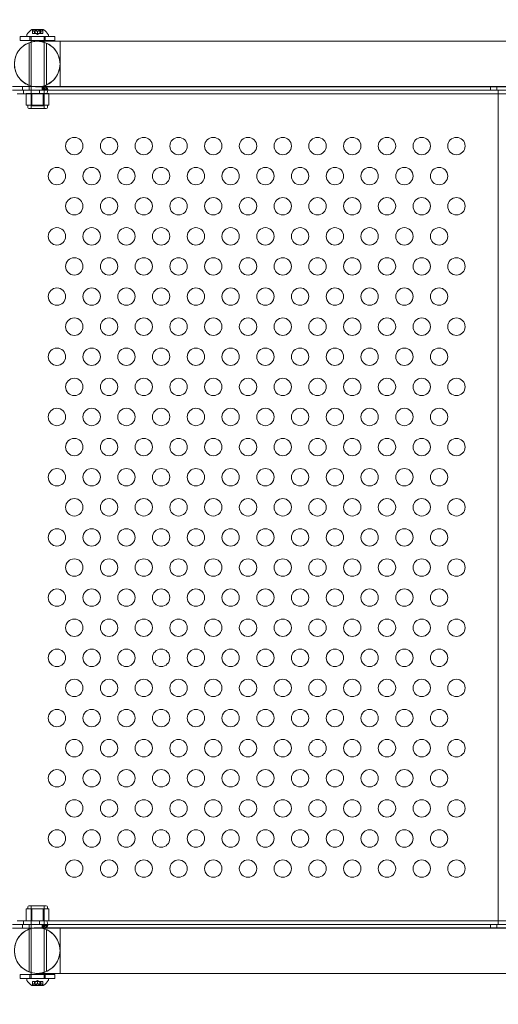
# Model space of a CAD drawing. Extents: x -342 to 236, y -321 to 39.
# Drawn here: x -125 to -111, y -135 to -107 of the extents above; entities that cross this region are included whole.
import ezdxf

# ---------------------------------------------------------------- set-up
doc = ezdxf.new("R2010")
doc.units = 0
doc.header["$MEASUREMENT"] = 0
doc.header["$PDMODE"] = 64
doc.styles.get("Standard").update_dxf_attribs({"font": 'Helvetica LT 57 Condensed_0.ttf'})
doc.dimstyles.new('FEET-METERS', dxfattribs={"dimtxt": 12, "dimasz": 7, "dimexe": 3, "dimexo": 3, "dimgap": 3, "dimtad": 0, "dimdec": 1, "dimzin": 3, "dimdsep": 46, "dimlunit": 4, "dimtxsty": 'Standard', "dimcen": 0.09, "dimadec": 0, "dimazin": 0, "dimtfac": 2, "dimtdec": 1, "dimtofl": 0, "dimtmove": 0, "dimatfit": 3, "dimfxl": 1, "dimfrac": 2, "dimtolj": 1, "dimtzin": 3, "dimarcsym": 0})

# ---------------------------------------------------------------- blocks, each defined once
blk = doc.blocks.new('*D100')
at = {"color": 0, "lineweight": -2, "transparency": 16777216}
for p, q in [((-59.037, -14.676), (-251.722, -14.676)), ((-248.722, -21.676), (-248.722, -79.051)), ((-248.722, -266.859), (-248.722, -172.916)), ((-102.597, -273.859), (-251.722, -273.859))]:
    blk.add_line(p, q, dxfattribs=at)
at = {"color": 0, "lineweight": 0, "transparency": 16777216}
for points in [[(-249.889, -21.676), (-247.555, -21.676), (-248.722, -14.676)], [(-249.889, -266.859), (-247.555, -266.859), (-248.722, -273.859)]]:
    blk.add_solid(points, dxfattribs=at)
at = {"layer": 'Defpoints', "color": 0, "lineweight": 0, "transparency": 16777216}
for p in [(-56.037, -14.676), (-248.722, -273.859), (-99.597, -273.859)]:
    blk.add_point(p, dxfattribs=at)
at = {"color": 0, "lineweight": 0, "transparency": 16777216, "insert": (-248.722, -125.983), "char_height": 12, "attachment_point": 5, "rotation": 90}
blk.add_mtext('\\A1;21\'-7" [6.6M]', dxfattribs=at)
blk = doc.blocks.new('new block')
at = {"color": 0, "linetype": 'Continuous', "lineweight": 0}
for p, q in [((-124.502, -107.005), (-124.829, -107.005)), ((-124.816, -107.117), (-124.816, -107.019)), ((-124.811, -107.024), (-124.811, -107.117)), ((-124.746, -107.024), (-124.746, -107.117)), ((-124.735, -107.011), (-124.596, -107.011)), ((-124.735, -107.117), (-124.735, -107.011)), ((-124.731, -107.024), (-124.731, -107.117)), ((-124.6, -107.024), (-124.6, -107.117)), ((-124.596, -107.117), (-124.596, -107.011)), ((-124.585, -107.024), (-124.585, -107.117)), ((-124.519, -107.024), (-124.519, -107.117)), ((-124.514, -107.117), (-124.514, -107.019)), ((-124.165, -107.211), (-125.165, -107.211)), ((-125.165, -107.211), (-125.165, -107.326)), ((-125.165, -107.326), (-124.165, -107.326)), ((-124.978, -107.164), (-124.978, -107.205)), ((-124.978, -107.205), (-124.353, -107.205)), ((-124.884, -107.211), (-124.884, -107.326)), ((-124.853, -107.211), (-124.853, -107.205)), ((-124.853, -107.326), (-124.853, -107.211)), ((-124.853, -107.366), (-124.853, -107.326)), ((-124.816, -107.117), (-124.812, -107.117)), ((-124.756, -107.117), (-124.812, -107.117)), ((-124.754, -107.117), (-124.756, -107.117)), ((-124.755, -107.061), (-124.755, -107.117)), ((-124.754, -107.061), (-124.754, -107.117)), ((-124.746, -107.117), (-124.754, -107.117)), ((-124.746, -107.117), (-124.732, -107.117)), ((-124.668, -107.117), (-124.732, -107.117)), ((-124.665, -107.151), (-124.705, -107.117)), ((-124.664, -107.117), (-124.668, -107.117)), ((-124.667, -107.061), (-124.667, -107.117)), ((-124.665, -107.151), (-124.626, -107.117)), ((-124.664, -107.061), (-124.664, -107.117)), ((-124.6, -107.117), (-124.664, -107.117)), ((-124.6, -107.117), (-124.585, -107.117)), ((-124.577, -107.117), (-124.585, -107.117)), ((-124.575, -107.117), (-124.577, -107.117)), ((-124.576, -107.061), (-124.576, -107.117)), ((-124.575, -107.061), (-124.575, -107.117)), ((-124.519, -107.117), (-124.575, -107.117)), ((-124.519, -107.117), (-124.514, -107.117)), ((-124.478, -107.211), (-124.478, -107.205)), ((-124.478, -107.326), (-124.478, -107.211)), ((-124.478, -107.341), (-124.478, -107.326)), ((-124.447, -107.211), (-124.447, -107.326)), ((-124.353, -107.164), (-124.353, -107.205)), ((-124.165, -107.211), (-124.165, -107.326)), ((-124.905, -107.382), (-124.905, -108.615)), ((-124.853, -108.632), (-124.853, -107.366)), ((-124.478, -109.205), (-124.478, -107.341)), ((-124.405, -107.4), (-124.405, -108.598)), ((-122.676, -107.341), (-104.265, -107.341)), ((-124.798, -108.645), (-125.391, -108.645)), ((-125.391, -108.749), (-99.164, -108.749)), ((-99.164, -108.751), (-125.256, -108.751)), ((-111.405, -108.749), (-125.197, -108.749)), ((-125.103, -108.645), (-125.103, -108.749)), ((-125.071, -108.751), (-125.071, -108.855)), ((-124.905, -108.645), (-124.905, -108.749)), ((-124.853, -108.645), (-124.853, -108.632)), ((-124.853, -109.205), (-124.853, -108.645)), ((-99.164, -108.645), (-124.798, -108.645)), ((-124.609, -108.751), (-124.609, -108.855)), ((-124.537, -108.703), (-124.537, -108.645)), ((-124.537, -108.749), (-124.537, -108.703)), ((-124.521, -108.749), (-124.509, -108.648)), ((-124.505, -108.749), (-124.485, -108.653)), ((-124.459, -108.749), (-124.435, -108.657)), ((-124.439, -108.749), (-124.402, -108.676)), ((-124.426, -108.75), (-124.377, -108.714)), ((-124.423, -108.75), (-124.371, -108.75)), ((-124.405, -108.645), (-124.405, -108.749)), ((-122.676, -108.656), (-104.265, -108.656)), ((-111.631, -108.645), (-111.631, -108.749)), ((-111.443, -108.645), (-111.443, -108.749)), ((-111.405, -108.855), (-111.405, -108.749)), ((-125.256, -108.855), (-99.164, -108.855)), ((-124.99, -108.842), (-124.99, -109.186)), ((-124.99, -108.842), (-124.828, -108.842)), ((-124.853, -109.279), (-124.853, -108.842)), ((-124.828, -108.842), (-124.503, -108.842)), ((-124.828, -108.842), (-124.828, -109.186)), ((-124.503, -108.842), (-124.34, -108.842)), ((-124.503, -108.842), (-124.503, -109.186)), ((-124.478, -109.279), (-124.478, -108.842)), ((-124.34, -108.842), (-124.34, -109.186)), ((-111.405, -132.643), (-111.405, -108.855)), ((-124.909, -109.186), (-124.99, -109.186)), ((-124.947, -109.248), (-124.947, -109.186)), ((-124.915, -109.279), (-124.415, -109.279)), ((-124.828, -109.186), (-124.909, -109.186)), ((-124.853, -109.205), (-124.478, -109.205)), ((-124.665, -109.186), (-124.828, -109.186)), ((-124.503, -109.186), (-124.665, -109.186)), ((-124.422, -109.186), (-124.503, -109.186)), ((-124.34, -109.186), (-124.422, -109.186)), ((-124.384, -109.248), (-124.384, -109.186)), ((-124.947, -132.302), (-124.947, -132.24)), ((-124.915, -132.208), (-124.415, -132.208)), ((-124.853, -132.646), (-124.853, -132.208)), ((-124.478, -132.646), (-124.478, -132.208)), ((-124.384, -132.302), (-124.384, -132.24)), ((-124.99, -132.646), (-124.99, -132.302)), ((-124.909, -132.302), (-124.99, -132.302)), ((-124.828, -132.302), (-124.909, -132.302)), ((-124.853, -132.303), (-124.478, -132.303)), ((-124.853, -132.853), (-124.853, -132.303)), ((-124.665, -132.302), (-124.828, -132.302)), ((-124.828, -132.646), (-124.828, -132.302)), ((-124.503, -132.302), (-124.665, -132.302)), ((-124.422, -132.302), (-124.503, -132.302)), ((-124.503, -132.646), (-124.503, -132.302)), ((-124.478, -134.156), (-124.478, -132.303)), ((-124.34, -132.302), (-124.422, -132.302)), ((-124.34, -132.646), (-124.34, -132.302)), ((-125.391, -132.749), (-99.164, -132.749)), ((-125.256, -132.643), (-99.164, -132.643)), ((-99.164, -132.747), (-125.256, -132.747)), ((-125.197, -132.749), (-111.405, -132.749)), ((-125.103, -132.749), (-125.103, -132.853)), ((-125.071, -132.747), (-125.071, -132.643)), ((-124.99, -132.646), (-124.828, -132.646)), ((-124.905, -132.749), (-124.905, -132.853)), ((-124.828, -132.646), (-124.503, -132.646)), ((-124.609, -132.747), (-124.609, -132.643)), ((-124.537, -132.749), (-124.537, -132.795)), ((-124.537, -132.795), (-124.537, -132.853)), ((-124.521, -132.749), (-124.509, -132.85)), ((-124.505, -132.749), (-124.485, -132.845)), ((-124.503, -132.646), (-124.34, -132.646)), ((-124.459, -132.749), (-124.435, -132.841)), ((-124.439, -132.749), (-124.402, -132.822)), ((-124.426, -132.748), (-124.377, -132.784)), ((-124.423, -132.748), (-124.371, -132.748)), ((-124.405, -132.749), (-124.405, -132.853)), ((-111.631, -132.749), (-111.631, -132.853)), ((-111.443, -132.749), (-111.443, -132.853)), ((-111.405, -132.749), (-111.405, -132.643)), ((-124.798, -132.853), (-125.391, -132.853)), ((-124.905, -132.882), (-124.905, -134.115)), ((-124.853, -132.866), (-124.853, -132.853)), ((-124.853, -134.132), (-124.853, -132.866)), ((-99.164, -132.853), (-124.798, -132.853)), ((-124.405, -132.9), (-124.405, -134.098)), ((-122.676, -132.841), (-104.265, -132.841)), ((-125.165, -134.183), (-124.165, -134.183)), ((-125.165, -134.183), (-125.165, -134.298)), ((-124.884, -134.183), (-124.884, -134.298)), ((-124.853, -134.183), (-124.853, -134.132)), ((-124.853, -134.298), (-124.853, -134.183)), ((-124.478, -134.183), (-124.478, -134.156)), ((-124.478, -134.298), (-124.478, -134.183)), ((-124.447, -134.183), (-124.447, -134.298)), ((-124.165, -134.183), (-124.165, -134.298)), ((-122.676, -134.156), (-104.265, -134.156)), ((-124.165, -134.298), (-125.165, -134.298)), ((-124.978, -134.303), (-124.353, -134.303)), ((-124.978, -134.303), (-124.978, -134.344)), ((-124.853, -134.303), (-124.853, -134.298)), ((-124.829, -134.504), (-124.502, -134.504)), ((-124.816, -134.392), (-124.812, -134.392)), ((-124.816, -134.489), (-124.816, -134.392)), ((-124.756, -134.392), (-124.812, -134.392)), ((-124.811, -134.485), (-124.811, -134.392)), ((-124.754, -134.392), (-124.756, -134.392)), ((-124.755, -134.448), (-124.755, -134.392)), ((-124.746, -134.392), (-124.754, -134.392)), ((-124.754, -134.448), (-124.754, -134.392)), ((-124.746, -134.392), (-124.732, -134.392)), ((-124.746, -134.485), (-124.746, -134.392)), ((-124.735, -134.498), (-124.735, -134.392)), ((-124.735, -134.498), (-124.596, -134.498)), ((-124.668, -134.392), (-124.732, -134.392)), ((-124.731, -134.485), (-124.731, -134.392)), ((-124.665, -134.357), (-124.705, -134.392)), ((-124.664, -134.392), (-124.668, -134.392)), ((-124.667, -134.448), (-124.667, -134.392)), ((-124.665, -134.357), (-124.626, -134.392)), ((-124.6, -134.392), (-124.664, -134.392)), ((-124.664, -134.448), (-124.664, -134.392)), ((-124.6, -134.392), (-124.585, -134.392)), ((-124.6, -134.485), (-124.6, -134.392)), ((-124.596, -134.498), (-124.596, -134.392)), ((-124.577, -134.392), (-124.585, -134.392)), ((-124.585, -134.485), (-124.585, -134.392)), ((-124.575, -134.392), (-124.577, -134.392)), ((-124.576, -134.448), (-124.576, -134.392)), ((-124.519, -134.392), (-124.575, -134.392)), ((-124.575, -134.448), (-124.575, -134.392)), ((-124.519, -134.392), (-124.514, -134.392)), ((-124.519, -134.485), (-124.519, -134.392)), ((-124.514, -134.489), (-124.514, -134.392)), ((-124.478, -134.303), (-124.478, -134.298)), ((-124.353, -134.303), (-124.353, -134.344))]:
    blk.add_line(p, q, dxfattribs=at)
for centre in [(-123.609, -110.357), (-122.609, -110.357), (-121.609, -110.357), (-120.609, -110.357), (-119.609, -110.357), (-118.609, -110.357), (-117.609, -110.357), (-116.609, -110.357), (-115.609, -110.357), (-114.609, -110.357), (-113.609, -110.357), (-112.609, -110.357), (-124.109, -111.223), (-123.109, -111.223), (-122.109, -111.223), (-121.109, -111.223), (-120.109, -111.223), (-119.109, -111.223), (-118.109, -111.223), (-117.109, -111.223), (-116.109, -111.223), (-115.109, -111.223), (-114.109, -111.223), (-113.109, -111.223), (-123.609, -112.089), (-122.609, -112.089), (-121.609, -112.089), (-120.609, -112.089), (-119.609, -112.089), (-118.609, -112.089), (-117.609, -112.089), (-116.609, -112.089), (-115.609, -112.089), (-114.609, -112.089), (-113.609, -112.089), (-112.609, -112.089), (-124.109, -112.955), (-123.109, -112.955), (-122.109, -112.955), (-121.109, -112.955), (-120.109, -112.955), (-119.109, -112.955), (-118.109, -112.955), (-117.109, -112.955), (-116.109, -112.955), (-115.109, -112.955), (-114.109, -112.955), (-113.109, -112.955), (-123.609, -113.821), (-122.609, -113.821), (-121.609, -113.821), (-120.609, -113.821), (-119.609, -113.821), (-118.609, -113.821), (-117.609, -113.821), (-116.609, -113.821), (-115.609, -113.821), (-114.609, -113.821), (-113.609, -113.821), (-112.609, -113.821), (-124.109, -114.687), (-123.109, -114.687), (-122.109, -114.687), (-121.109, -114.687), (-120.109, -114.687), (-119.109, -114.687), (-118.109, -114.687), (-117.109, -114.687), (-116.109, -114.687), (-115.109, -114.687), (-114.109, -114.687), (-113.109, -114.687), (-123.609, -115.553), (-122.609, -115.553), (-121.609, -115.553), (-120.609, -115.553), (-119.609, -115.553), (-118.609, -115.553), (-117.609, -115.553), (-116.609, -115.553), (-115.609, -115.553), (-114.609, -115.553), (-113.609, -115.553), (-112.609, -115.553), (-124.109, -116.419), (-123.109, -116.419), (-122.109, -116.419), (-121.109, -116.419), (-120.109, -116.419), (-119.109, -116.419), (-118.109, -116.419), (-117.109, -116.419), (-116.109, -116.419), (-115.109, -116.419), (-114.109, -116.419), (-113.109, -116.419), (-123.609, -117.285), (-122.609, -117.285), (-121.609, -117.285), (-120.609, -117.285), (-119.609, -117.285), (-118.609, -117.285), (-117.609, -117.285), (-116.609, -117.285), (-115.609, -117.285), (-114.609, -117.285), (-113.609, -117.285), (-112.609, -117.285), (-124.109, -118.151), (-123.109, -118.151), (-122.109, -118.151), (-121.109, -118.151), (-120.109, -118.151), (-119.109, -118.151), (-118.109, -118.151), (-117.109, -118.151), (-116.109, -118.151), (-115.109, -118.151), (-114.109, -118.151), (-113.109, -118.151), (-123.609, -119.017), (-122.609, -119.017), (-121.609, -119.017), (-120.609, -119.017), (-119.609, -119.017), (-118.609, -119.017), (-117.609, -119.017), (-116.609, -119.017), (-115.609, -119.017), (-114.609, -119.017), (-113.609, -119.017), (-112.609, -119.017), (-124.109, -119.883), (-123.109, -119.883), (-122.109, -119.883), (-121.109, -119.883), (-120.109, -119.883), (-119.109, -119.883), (-118.109, -119.883), (-117.109, -119.883), (-116.109, -119.883), (-115.109, -119.883), (-114.109, -119.883), (-113.109, -119.883), (-123.609, -120.749), (-122.609, -120.749), (-121.609, -120.749), (-120.609, -120.749), (-119.609, -120.749), (-118.609, -120.749), (-117.609, -120.749), (-116.609, -120.749), (-115.609, -120.749), (-114.609, -120.749), (-113.609, -120.749), (-112.609, -120.749), (-124.109, -121.615), (-123.109, -121.615), (-122.109, -121.615), (-121.109, -121.615), (-120.109, -121.615), (-119.109, -121.615), (-118.109, -121.615), (-117.109, -121.615), (-116.109, -121.615), (-115.109, -121.615), (-114.109, -121.615), (-113.109, -121.615), (-123.609, -122.481), (-122.609, -122.481), (-121.609, -122.481), (-120.609, -122.481), (-119.609, -122.481), (-118.609, -122.481), (-117.609, -122.481), (-116.609, -122.481), (-115.609, -122.481), (-114.609, -122.481), (-113.609, -122.481), (-112.609, -122.481), (-124.109, -123.347), (-123.109, -123.347), (-122.109, -123.347), (-121.109, -123.347), (-120.109, -123.347), (-119.109, -123.347), (-118.109, -123.347), (-117.109, -123.347), (-116.109, -123.347), (-115.109, -123.347), (-114.109, -123.347), (-113.109, -123.347), (-123.609, -124.213), (-122.609, -124.213), (-121.609, -124.213), (-120.609, -124.213), (-119.609, -124.213), (-118.609, -124.213), (-117.609, -124.213), (-116.609, -124.213), (-115.609, -124.213), (-114.609, -124.213), (-113.609, -124.213), (-112.609, -124.213), (-124.109, -125.079), (-123.109, -125.079), (-122.109, -125.079), (-121.109, -125.079), (-120.109, -125.079), (-119.109, -125.079), (-118.109, -125.079), (-117.109, -125.079), (-116.109, -125.079), (-115.109, -125.079), (-114.109, -125.079), (-113.109, -125.079), (-123.609, -125.945), (-122.609, -125.945), (-121.609, -125.945), (-120.609, -125.945), (-119.609, -125.945), (-118.609, -125.945), (-117.609, -125.945), (-116.609, -125.945), (-115.609, -125.945), (-114.609, -125.945), (-113.609, -125.945), (-112.609, -125.945), (-124.109, -126.811), (-123.109, -126.811), (-122.109, -126.811), (-121.109, -126.811), (-120.109, -126.811), (-119.109, -126.811), (-118.109, -126.811), (-117.109, -126.811), (-116.109, -126.811), (-115.109, -126.811), (-114.109, -126.811), (-113.109, -126.811), (-123.609, -127.677), (-122.609, -127.677), (-121.609, -127.677), (-120.609, -127.677), (-119.609, -127.677), (-118.609, -127.677), (-117.609, -127.677), (-116.609, -127.677), (-115.609, -127.677), (-114.609, -127.677), (-113.609, -127.677), (-112.609, -127.677), (-124.109, -128.543), (-123.109, -128.543), (-122.109, -128.543), (-121.109, -128.543), (-120.109, -128.543), (-119.109, -128.543), (-118.109, -128.543), (-117.109, -128.543), (-116.109, -128.543), (-115.109, -128.543), (-114.109, -128.543), (-113.109, -128.543), (-123.609, -129.409), (-122.609, -129.409), (-121.609, -129.409), (-120.609, -129.409), (-119.609, -129.409), (-118.609, -129.409), (-117.609, -129.409), (-116.609, -129.409), (-115.609, -129.409), (-114.609, -129.409), (-113.609, -129.409), (-112.609, -129.409), (-124.109, -130.275), (-123.109, -130.275), (-122.109, -130.275), (-121.109, -130.275), (-120.109, -130.275), (-119.109, -130.275), (-118.109, -130.275), (-117.109, -130.275), (-116.109, -130.275), (-115.109, -130.275), (-114.109, -130.275), (-113.109, -130.275), (-123.609, -131.141), (-122.609, -131.141), (-121.609, -131.141), (-120.609, -131.141), (-119.609, -131.141), (-118.609, -131.141), (-117.609, -131.141), (-116.609, -131.141), (-115.609, -131.141), (-114.609, -131.141), (-113.609, -131.141), (-112.609, -131.141)]:
    blk.add_circle(centre, 0.25, dxfattribs=at)
for centre, radius, start, end in [((-124.566, -107.412), 0.485, 122.9261, 146.8703), ((-124.829, -107.007), 0.0025, 90, 123.1231), ((-124.829, -107.007), 0.0025, 30.0032, 90), ((-124.772, -106.975), 0.0625, 210.0032, 225.5218), ((-124.558, -106.975), 0.0625, -45.5218, -30.0032), ((-124.502, -107.007), 0.0025, 90, 149.9968), ((-124.502, -107.007), 0.0025, 56.8769, 90), ((-124.764, -107.412), 0.485, 33.1297, 57.0739), ((-124.947, -107.164), 0.0312, 146.8703, 180), ((-124.384, -107.164), 0.0312, 360, 33.1297), ((-124.676, -107.999), 0.657, 90, 270), ((-124.676, -107.999), 0.657, 270, 90), ((-124.915, -109.248), 0.0312, 180, 270), ((-124.415, -109.248), 0.0312, 270, 0), ((-124.915, -132.24), 0.0312, 90, 180), ((-124.415, -132.24), 0.0312, 0, 90), ((-124.676, -133.499), 0.657, 90, 270), ((-124.676, -133.499), 0.657, 270, 450), ((-124.947, -134.344), 0.0313, 180, 213.1297), ((-124.566, -134.096), 0.485, 213.1297, 237.0739), ((-124.829, -134.501), 0.0025, 236.8769, 270), ((-124.829, -134.501), 0.0025, 270, 329.9968), ((-124.772, -134.534), 0.0625, 134.4782, 149.9968), ((-124.558, -134.534), 0.0625, 30.0032, 45.5218), ((-124.502, -134.501), 0.0025, 210.0032, 270), ((-124.502, -134.501), 0.0025, 270, 303.1231), ((-124.764, -134.096), 0.485, 302.9261, 326.8703), ((-124.384, -134.344), 0.0313, 326.8703, 0)]:
    blk.add_arc(centre, radius, start, end, dxfattribs=at)
at = {"color": 0, "linetype": 'Continuous', "lineweight": 0, "extrusion": (0, 0, -1)}
for centre, major_axis, start_param, end_param in [((-124.424, -108.75), (0, -0.105), -1.570796, 0), ((-124.424, -132.748), (0, 0.001), 0, 1.570796)]:
    blk.add_ellipse(centre, major_axis=major_axis, ratio=0.500467, start_param=start_param, end_param=end_param, dxfattribs=at)
at = {"color": 0, "linetype": 'Continuous', "lineweight": 0}
for centre, major_axis, start_param, end_param in [((-124.424, -108.75), (0, -0.001), 0, 1.570796), ((-124.424, -132.748), (0, 0.105), -1.570796, 0)]:
    blk.add_ellipse(centre, major_axis=major_axis, ratio=0.500467, start_param=start_param, end_param=end_param, dxfattribs=at)
for points, knots in [([(-124.816, -107.019), (-124.816, -107.019), (-124.816, -107.019), (-124.816, -107.019), (-124.816, -107.019), (-124.816, -107.019), (-124.816, -107.019), (-124.816, -107.019), (-124.816, -107.019), (-124.816, -107.02), (-124.816, -107.02), (-124.815, -107.02), (-124.815, -107.021), (-124.814, -107.021), (-124.814, -107.022), (-124.813, -107.022)], [0.008325812, 0.008325812, 0.008325812, 0.008325812, 0.008384507, 0.008384507, 0.008477699, 0.008477699, 0.008687322, 0.008687322, 0.010116525, 0.010116525, 0.012128171, 0.012128171, 0.014666722, 0.014666722, 0.016648614, 0.016648614, 0.016648614, 0.016648614]), ([(-124.813, -107.022), (-124.813, -107.022), (-124.813, -107.022), (-124.813, -107.022), (-124.813, -107.023), (-124.812, -107.023)], [0.026417714, 0.026417714, 0.026417714, 0.026417714, 0.026883246, 0.026883246, 0.028070805, 0.028070805, 0.028070805, 0.028070805]), ([(-124.746, -107.024), (-124.746, -107.023), (-124.746, -107.023), (-124.745, -107.022), (-124.745, -107.022), (-124.745, -107.022)], [0.007300399, 0.007300399, 0.007300399, 0.007300399, 0.009949303, 0.009949303, 0.010414835, 0.010414835, 0.010414835, 0.010414835]), ([(-124.745, -107.022), (-124.745, -107.022), (-124.745, -107.022), (-124.745, -107.021), (-124.745, -107.021), (-124.744, -107.02), (-124.743, -107.02), (-124.742, -107.019), (-124.742, -107.019), (-124.741, -107.019), (-124.741, -107.019), (-124.741, -107.019), (-124.741, -107.019), (-124.741, -107.019), (-124.741, -107.019), (-124.741, -107.019), (-124.741, -107.019), (-124.741, -107.019), (-124.741, -107.019), (-124.741, -107.019), (-124.74, -107.019), (-124.74, -107.019), (-124.74, -107.019), (-124.739, -107.02), (-124.738, -107.02), (-124.736, -107.02), (-124.736, -107.021), (-124.734, -107.021), (-124.734, -107.022), (-124.733, -107.022)], [0, 0, 0, 0, 0.00041106, 0.00041106, 0.0035373, 0.0035373, 0.00597776, 0.00597776, 0.00795862, 0.00795862, 0.008168, 0.008168, 0.00825376, 0.00825376, 0.00831721, 0.00831721, 0.00838612, 0.00838612, 0.00848005, 0.00848005, 0.00869554, 0.00869554, 0.01012717, 0.01012717, 0.01214334, 0.01214334, 0.01467282, 0.01467282, 0.01665013, 0.01665013, 0.01665013, 0.01665013]), ([(-124.733, -107.022), (-124.733, -107.022), (-124.733, -107.022), (-124.733, -107.022), (-124.732, -107.023), (-124.732, -107.023)], [0.026417714, 0.026417714, 0.026417714, 0.026417714, 0.026883246, 0.026883246, 0.028070805, 0.028070805, 0.028070805, 0.028070805]), ([(-124.6, -107.024), (-124.599, -107.023), (-124.598, -107.023), (-124.598, -107.022), (-124.597, -107.022), (-124.597, -107.022)], [0.007300399, 0.007300399, 0.007300399, 0.007300399, 0.009949303, 0.009949303, 0.010414835, 0.010414835, 0.010414835, 0.010414835]), ([(-124.597, -107.022), (-124.597, -107.022), (-124.597, -107.022), (-124.596, -107.021), (-124.595, -107.021), (-124.593, -107.02), (-124.593, -107.02), (-124.591, -107.019), (-124.591, -107.019), (-124.59, -107.019), (-124.59, -107.019), (-124.59, -107.019), (-124.59, -107.019), (-124.59, -107.019), (-124.59, -107.019), (-124.59, -107.019), (-124.59, -107.019), (-124.59, -107.019), (-124.59, -107.019), (-124.59, -107.019), (-124.589, -107.019), (-124.589, -107.019), (-124.589, -107.019), (-124.588, -107.02), (-124.587, -107.02), (-124.586, -107.02), (-124.586, -107.021), (-124.585, -107.021), (-124.585, -107.022), (-124.585, -107.022)], [0, 0, 0, 0, 0.00041176, 0.00041176, 0.00365422, 0.00365422, 0.00610875, 0.00610875, 0.00796436, 0.00796436, 0.00817423, 0.00817423, 0.00825796, 0.00825796, 0.00832097, 0.00832097, 0.00839048, 0.00839048, 0.00848722, 0.00848722, 0.00871815, 0.00871815, 0.01015814, 0.01015814, 0.01218673, 0.01218673, 0.01468858, 0.01468858, 0.01665151, 0.01665151, 0.01665151, 0.01665151]), ([(-124.585, -107.022), (-124.585, -107.022), (-124.585, -107.022), (-124.585, -107.022), (-124.585, -107.023), (-124.585, -107.023)], [0.026417714, 0.026417714, 0.026417714, 0.026417714, 0.026883246, 0.026883246, 0.028070805, 0.028070805, 0.028070805, 0.028070805]), ([(-124.519, -107.024), (-124.519, -107.023), (-124.518, -107.023), (-124.517, -107.022), (-124.517, -107.022), (-124.517, -107.022)], [0.007300399, 0.007300399, 0.007300399, 0.007300399, 0.009949303, 0.009949303, 0.010414835, 0.010414835, 0.010414835, 0.010414835]), ([(-124.517, -107.022), (-124.517, -107.022), (-124.517, -107.022), (-124.516, -107.021), (-124.516, -107.021), (-124.515, -107.02), (-124.515, -107.02), (-124.514, -107.02), (-124.514, -107.019), (-124.514, -107.019), (-124.514, -107.019), (-124.514, -107.019), (-124.514, -107.019), (-124.514, -107.019), (-124.514, -107.019), (-124.514, -107.019), (-124.514, -107.019), (-124.514, -107.019)], [0, 0, 0, 0, 0.000413933, 0.000413933, 0.003310324, 0.003310324, 0.005676452, 0.005676452, 0.007944072, 0.007944072, 0.008163087, 0.008163087, 0.008250917, 0.008250917, 0.008315214, 0.008315214, 0.00832591, 0.00832591, 0.00832591, 0.00832591]), ([(-124.756, -107.061), (-124.756, -107.061), (-124.756, -107.061), (-124.755, -107.061), (-124.755, -107.061), (-124.754, -107.061), (-124.754, -107.061), (-124.754, -107.061)], [0.006463967, 0.006463967, 0.006463967, 0.006463967, 0.007125803, 0.007125803, 0.009029787, 0.009029787, 0.010339612, 0.010339612, 0.010339612, 0.010339612]), ([(-124.754, -107.061), (-124.754, -107.061), (-124.754, -107.061), (-124.754, -107.061), (-124.754, -107.061), (-124.754, -107.061)], [0.006463967, 0.006463967, 0.006463967, 0.006463967, 0.007125803, 0.007125803, 0.007719964, 0.007719964, 0.007719964, 0.007719964]), ([(-124.668, -107.061), (-124.668, -107.061), (-124.667, -107.061), (-124.667, -107.061), (-124.666, -107.061), (-124.665, -107.061), (-124.664, -107.061), (-124.664, -107.061)], [0.006463967, 0.006463967, 0.006463967, 0.006463967, 0.007125803, 0.007125803, 0.009029787, 0.009029787, 0.010339612, 0.010339612, 0.010339612, 0.010339612]), ([(-124.663, -107.061), (-124.663, -107.061), (-124.663, -107.061), (-124.664, -107.061), (-124.664, -107.061), (-124.664, -107.061)], [0.006463967, 0.006463967, 0.006463967, 0.006463967, 0.007125803, 0.007125803, 0.007719964, 0.007719964, 0.007719964, 0.007719964]), ([(-124.577, -107.061), (-124.577, -107.061), (-124.577, -107.061), (-124.576, -107.061), (-124.576, -107.061), (-124.576, -107.061), (-124.575, -107.061), (-124.575, -107.061)], [0.006463967, 0.006463967, 0.006463967, 0.006463967, 0.007125803, 0.007125803, 0.009029787, 0.009029787, 0.010339612, 0.010339612, 0.010339612, 0.010339612]), ([(-124.574, -107.061), (-124.574, -107.061), (-124.574, -107.061), (-124.575, -107.061), (-124.575, -107.061), (-124.575, -107.061)], [0.006463967, 0.006463967, 0.006463967, 0.006463967, 0.007125803, 0.007125803, 0.007719964, 0.007719964, 0.007719964, 0.007719964]), ([(-124.676, -108.656), (-124.708, -108.656), (-124.741, -108.654), (-124.805, -108.644), (-124.836, -108.637), (-124.933, -108.608), (-124.997, -108.577), (-125.112, -108.496), (-125.163, -108.446), (-125.246, -108.334), (-125.279, -108.27), (-125.322, -108.138), (-125.334, -108.067), (-125.333, -107.927), (-125.322, -107.857), (-125.277, -107.724), (-125.244, -107.661), (-125.161, -107.549), (-125.109, -107.499), (-124.994, -107.419), (-124.928, -107.388), (-124.827, -107.358), (-124.792, -107.351), (-124.73, -107.343), (-124.703, -107.341), (-124.676, -107.341)], [0, 0, 0, 0, 0.097386, 0.097386, 0.192693, 0.192693, 0.402196, 0.402196, 0.6117, 0.6117, 0.821203, 0.821203, 1.030707, 1.030707, 1.24021, 1.24021, 1.449717, 1.449717, 1.659121, 1.659121, 1.871405, 1.871405, 1.976674, 1.976674, 2.058052, 2.058052, 2.058052, 2.058052]), ([(-124.676, -107.341), (-124.671, -107.341), (-124.671, -107.341), (-124.652, -107.341), (-124.637, -107.341), (-124.546, -107.341), (-124.405, -107.341), (-124.004, -107.341), (-123.737, -107.341), (-123.2, -107.341), (-122.946, -107.341), (-122.676, -107.341)], [0, 0, 0, 0, 0.341366, 0.341366, 0.680268, 0.680268, 1.954441, 1.954441, 3.239423, 3.239423, 4.175403, 4.175403, 4.175403, 4.175403]), ([(-124.676, -108.656), (-124.648, -108.656), (-124.62, -108.655), (-124.522, -108.642), (-124.452, -108.621), (-124.325, -108.559), (-124.267, -108.518), (-124.167, -108.421), (-124.124, -108.363), (-124.06, -108.239), (-124.038, -108.171), (-124.016, -108.033), (-124.016, -107.961), (-124.038, -107.824), (-124.061, -107.756), (-124.126, -107.632), (-124.169, -107.575), (-124.269, -107.478), (-124.328, -107.437), (-124.454, -107.376), (-124.523, -107.356), (-124.62, -107.343), (-124.648, -107.341), (-124.676, -107.341)], [0, 0, 0, 0, 0.083892, 0.083892, 0.297113, 0.297113, 0.506483, 0.506483, 0.715991, 0.715991, 0.925495, 0.925495, 1.134998, 1.134998, 1.344502, 1.344502, 1.554005, 1.554005, 1.763509, 1.763509, 1.973012, 1.973012, 2.057366, 2.057366, 2.057366, 2.057366]), ([(-124.018, -108.656), (-124.018, -108.656), (-124.018, -108.651), (-124.018, -108.631), (-124.018, -108.616), (-124.018, -108.562), (-124.018, -108.512), (-124.018, -108.393), (-124.018, -108.328), (-124.018, -108.187), (-124.018, -108.114), (-124.018, -108.04), (-124.018, -107.97), (-124.018, -107.9), (-124.018, -107.765), (-124.018, -107.701), (-124.018, -107.568), (-124.018, -107.505), (-124.018, -107.401), (-124.018, -107.365), (-124.018, -107.344), (-124.018, -107.341), (-124.018, -107.341)], [-1.072713, -1.072713, -1.072713, -1.072713, -0.910308, -0.910308, -0.750466, -0.750466, -0.469334, -0.469334, -0.225248, -0.225248, 0, 0, 0, 0.209897, 0.209897, 0.424342, 0.424342, 0.70572, 0.70572, 1.031807, 1.031807, 1.154655, 1.154655, 1.154655, 1.154655]), ([(-122.676, -108.656), (-123.05, -108.656), (-123.394, -108.656), (-123.96, -108.656), (-124.192, -108.656), (-124.524, -108.656), (-124.628, -108.656), (-124.672, -108.656), (-124.672, -108.656), (-124.676, -108.656)], [0, 0, 0, 0, 1.297166, 1.297166, 2.570899, 2.570899, 3.845474, 3.845474, 4.172079, 4.172079, 4.172079, 4.172079]), ([(-124.537, -108.645), (-124.532, -108.645), (-124.528, -108.645), (-124.518, -108.646), (-124.514, -108.647), (-124.509, -108.648)], [0, 0, 0, 0, 0.03894191, 0.03894191, 0.07788382, 0.07788382, 0.07788382, 0.07788382]), ([(-124.521, -108.749), (-124.523, -108.749), (-124.526, -108.749), (-124.532, -108.749), (-124.534, -108.749), (-124.537, -108.749)], [0, 0, 0, 0, 0.02378594, 0.02378594, 0.04757188, 0.04757188, 0.04757188, 0.04757188]), ([(-124.505, -108.749), (-124.508, -108.749), (-124.51, -108.749), (-124.515, -108.749), (-124.518, -108.749), (-124.521, -108.749)], [0, 0, 0, 0, 0.02302176, 0.02302176, 0.04604352, 0.04604352, 0.04604352, 0.04604352]), ([(-124.509, -108.648), (-124.505, -108.648), (-124.501, -108.649), (-124.493, -108.651), (-124.489, -108.652), (-124.485, -108.653)], [0, 0, 0, 0, 0.03180755, 0.03180755, 0.06361509, 0.06361509, 0.06361509, 0.06361509]), ([(-124.484, -108.749), (-124.488, -108.749), (-124.491, -108.749), (-124.498, -108.749), (-124.502, -108.749), (-124.505, -108.749)], [0, 0, 0, 0, 0.03055309, 0.03055309, 0.06110604, 0.06110604, 0.06110604, 0.06110604]), ([(-124.485, -108.653), (-124.481, -108.653), (-124.478, -108.653), (-124.47, -108.654), (-124.467, -108.654), (-124.463, -108.654)], [0, 0, 0, 0, 0.03074112, 0.03074112, 0.06148224, 0.06148224, 0.06148224, 0.06148224]), ([(-124.459, -108.749), (-124.463, -108.749), (-124.468, -108.749), (-124.476, -108.749), (-124.48, -108.749), (-124.484, -108.749)], [0, 0, 0, 0, 0.03652367, 0.03652367, 0.07304733, 0.07304733, 0.07304733, 0.07304733]), ([(-124.463, -108.654), (-124.458, -108.654), (-124.454, -108.655), (-124.445, -108.656), (-124.44, -108.656), (-124.435, -108.657)], [0, 0, 0, 0, 0.03724498, 0.03724498, 0.07448997, 0.07448997, 0.07448997, 0.07448997]), ([(-124.439, -108.749), (-124.442, -108.749), (-124.445, -108.749), (-124.452, -108.749), (-124.456, -108.749), (-124.459, -108.749)], [0, 0, 0, 0, 0.03023214, 0.03023214, 0.06046427, 0.06046427, 0.06046427, 0.06046427]), ([(-124.426, -108.75), (-124.428, -108.75), (-124.43, -108.749), (-124.434, -108.749), (-124.436, -108.749), (-124.439, -108.749)], [0, 0, 0, 0, 0.01777031, 0.01777031, 0.03554062, 0.03554062, 0.03554062, 0.03554062]), ([(-124.435, -108.657), (-124.43, -108.659), (-124.424, -108.662), (-124.413, -108.668), (-124.407, -108.672), (-124.402, -108.676)], [0, 0, 0, 0, 0.0511632, 0.0511632, 0.1023265, 0.1023265, 0.1023265, 0.1023265]), ([(-124.423, -108.75), (-124.424, -108.75), (-124.424, -108.75), (-124.425, -108.75), (-124.426, -108.75), (-124.426, -108.75)], [0, 0, 0, 0, 0.004557411, 0.004557411, 0.009114822, 0.009114822, 0.009114822, 0.009114822]), ([(-124.402, -108.676), (-124.397, -108.681), (-124.393, -108.687), (-124.384, -108.7), (-124.381, -108.707), (-124.377, -108.714)], [0, 0, 0, 0, 0.0608524, 0.0608524, 0.1217049, 0.1217049, 0.1217049, 0.1217049]), ([(-124.377, -108.714), (-124.376, -108.72), (-124.375, -108.726), (-124.372, -108.738), (-124.372, -108.744), (-124.371, -108.75)], [0, 0, 0, 0, 0.04685865, 0.04685865, 0.0937173, 0.0937173, 0.0937173, 0.0937173]), ([(-124.521, -132.749), (-124.523, -132.749), (-124.526, -132.749), (-124.532, -132.749), (-124.534, -132.749), (-124.537, -132.749)], [0, 0, 0, 0, 0.02378594, 0.02378594, 0.04757188, 0.04757188, 0.04757188, 0.04757188]), ([(-124.505, -132.749), (-124.508, -132.749), (-124.51, -132.749), (-124.515, -132.749), (-124.518, -132.749), (-124.521, -132.749)], [0, 0, 0, 0, 0.02302176, 0.02302176, 0.04604352, 0.04604352, 0.04604352, 0.04604352]), ([(-124.484, -132.749), (-124.488, -132.749), (-124.491, -132.749), (-124.498, -132.749), (-124.502, -132.749), (-124.505, -132.749)], [0, 0, 0, 0, 0.03055309, 0.03055309, 0.06110604, 0.06110604, 0.06110604, 0.06110604]), ([(-124.459, -132.749), (-124.463, -132.749), (-124.468, -132.749), (-124.476, -132.749), (-124.48, -132.749), (-124.484, -132.749)], [0, 0, 0, 0, 0.03652367, 0.03652367, 0.07304733, 0.07304733, 0.07304733, 0.07304733]), ([(-124.439, -132.749), (-124.442, -132.749), (-124.445, -132.749), (-124.452, -132.749), (-124.456, -132.749), (-124.459, -132.749)], [0, 0, 0, 0, 0.03023214, 0.03023214, 0.06046427, 0.06046427, 0.06046427, 0.06046427]), ([(-124.426, -132.748), (-124.428, -132.748), (-124.43, -132.748), (-124.434, -132.748), (-124.436, -132.749), (-124.439, -132.749)], [0, 0, 0, 0, 0.01777031, 0.01777031, 0.03554062, 0.03554062, 0.03554062, 0.03554062]), ([(-124.435, -132.841), (-124.43, -132.839), (-124.424, -132.836), (-124.413, -132.829), (-124.407, -132.826), (-124.402, -132.822)], [0, 0, 0, 0, 0.0511632, 0.0511632, 0.1023265, 0.1023265, 0.1023265, 0.1023265]), ([(-124.423, -132.748), (-124.424, -132.748), (-124.424, -132.748), (-124.425, -132.748), (-124.426, -132.748), (-124.426, -132.748)], [0, 0, 0, 0, 0.004557411, 0.004557411, 0.009114822, 0.009114822, 0.009114822, 0.009114822]), ([(-124.402, -132.822), (-124.397, -132.817), (-124.393, -132.811), (-124.384, -132.798), (-124.381, -132.791), (-124.377, -132.784)], [0, 0, 0, 0, 0.0608524, 0.0608524, 0.1217049, 0.1217049, 0.1217049, 0.1217049]), ([(-124.377, -132.784), (-124.376, -132.778), (-124.375, -132.772), (-124.372, -132.76), (-124.372, -132.754), (-124.371, -132.748)], [0, 0, 0, 0, 0.04685865, 0.04685865, 0.0937173, 0.0937173, 0.0937173, 0.0937173]), ([(-124.676, -134.156), (-124.703, -134.156), (-124.73, -134.155), (-124.828, -134.143), (-124.898, -134.122), (-125.025, -134.061), (-125.083, -134.02), (-125.184, -133.923), (-125.226, -133.865), (-125.291, -133.741), (-125.314, -133.673), (-125.336, -133.536), (-125.336, -133.464), (-125.314, -133.326), (-125.292, -133.258), (-125.227, -133.134), (-125.185, -133.077), (-125.085, -132.979), (-125.026, -132.938), (-124.9, -132.877), (-124.832, -132.856), (-124.734, -132.843), (-124.705, -132.841), (-124.676, -132.841)], [0, 0, 0, 0, 0.081377, 0.081377, 0.294599, 0.294599, 0.503969, 0.503969, 0.713477, 0.713477, 0.92298, 0.92298, 1.132484, 1.132484, 1.341987, 1.341987, 1.551491, 1.551491, 1.760994, 1.760994, 1.970498, 1.970498, 2.057366, 2.057366, 2.057366, 2.057366]), ([(-124.676, -132.841), (-124.671, -132.841), (-124.671, -132.841), (-124.652, -132.841), (-124.637, -132.841), (-124.546, -132.841), (-124.405, -132.841), (-124.004, -132.841), (-123.737, -132.841), (-123.2, -132.841), (-122.946, -132.841), (-122.676, -132.841)], [0, 0, 0, 0, 0.341366, 0.341366, 0.680268, 0.680268, 1.954441, 1.954441, 3.239423, 3.239423, 4.175403, 4.175403, 4.175403, 4.175403]), ([(-124.676, -134.156), (-124.644, -134.156), (-124.612, -134.154), (-124.549, -134.145), (-124.518, -134.138), (-124.421, -134.109), (-124.357, -134.078), (-124.242, -133.998), (-124.191, -133.948), (-124.107, -133.836), (-124.074, -133.773), (-124.03, -133.64), (-124.019, -133.57), (-124.018, -133.43), (-124.03, -133.359), (-124.073, -133.227), (-124.106, -133.163), (-124.19, -133.051), (-124.241, -133.001), (-124.356, -132.92), (-124.421, -132.889), (-124.523, -132.858), (-124.557, -132.851), (-124.62, -132.843), (-124.648, -132.841), (-124.676, -132.841)], [0, 0, 0, 0, 0.096098, 0.096098, 0.190197, 0.190197, 0.3997, 0.3997, 0.609204, 0.609204, 0.818707, 0.818707, 1.028211, 1.028211, 1.237714, 1.237714, 1.447221, 1.447221, 1.656625, 1.656625, 1.86891, 1.86891, 1.974162, 1.974162, 2.058054, 2.058054, 2.058054, 2.058054]), ([(-124.537, -132.853), (-124.532, -132.853), (-124.528, -132.853), (-124.518, -132.852), (-124.514, -132.851), (-124.509, -132.85)], [0, 0, 0, 0, 0.03894191, 0.03894191, 0.07788382, 0.07788382, 0.07788382, 0.07788382]), ([(-124.509, -132.85), (-124.505, -132.849), (-124.501, -132.849), (-124.493, -132.847), (-124.489, -132.846), (-124.485, -132.845)], [0, 0, 0, 0, 0.03180755, 0.03180755, 0.06361509, 0.06361509, 0.06361509, 0.06361509]), ([(-124.485, -132.845), (-124.481, -132.845), (-124.478, -132.844), (-124.47, -132.844), (-124.467, -132.844), (-124.463, -132.844)], [0, 0, 0, 0, 0.03074112, 0.03074112, 0.06148224, 0.06148224, 0.06148224, 0.06148224]), ([(-124.463, -132.844), (-124.458, -132.843), (-124.454, -132.843), (-124.445, -132.842), (-124.44, -132.842), (-124.435, -132.841)], [0, 0, 0, 0, 0.03724498, 0.03724498, 0.07448997, 0.07448997, 0.07448997, 0.07448997]), ([(-124.018, -132.841), (-124.018, -132.841), (-124.018, -132.846), (-124.018, -132.867), (-124.018, -132.881), (-124.018, -132.936), (-124.018, -132.986), (-124.018, -133.105), (-124.018, -133.17), (-124.018, -133.311), (-124.018, -133.383), (-124.018, -133.458), (-124.018, -133.528), (-124.018, -133.598), (-124.018, -133.733), (-124.018, -133.797), (-124.018, -133.93), (-124.018, -133.993), (-124.018, -134.096), (-124.018, -134.132), (-124.018, -134.153), (-124.018, -134.156), (-124.018, -134.156)], [-1.072713, -1.072713, -1.072713, -1.072713, -0.910308, -0.910308, -0.750466, -0.750466, -0.469334, -0.469334, -0.225248, -0.225248, 0, 0, 0, 0.209897, 0.209897, 0.424342, 0.424342, 0.70572, 0.70572, 1.031807, 1.031807, 1.154655, 1.154655, 1.154655, 1.154655]), ([(-122.676, -134.156), (-123.05, -134.156), (-123.394, -134.156), (-123.96, -134.156), (-124.192, -134.156), (-124.524, -134.156), (-124.628, -134.156), (-124.672, -134.156), (-124.672, -134.156), (-124.676, -134.156)], [0, 0, 0, 0, 1.297166, 1.297166, 2.570899, 2.570899, 3.845474, 3.845474, 4.172079, 4.172079, 4.172079, 4.172079]), ([(-124.816, -134.489), (-124.816, -134.489), (-124.816, -134.489), (-124.816, -134.489), (-124.816, -134.489), (-124.816, -134.489), (-124.816, -134.489), (-124.816, -134.489), (-124.816, -134.489), (-124.816, -134.489), (-124.816, -134.489), (-124.815, -134.488), (-124.815, -134.488), (-124.814, -134.487), (-124.814, -134.487), (-124.813, -134.487)], [0.008325812, 0.008325812, 0.008325812, 0.008325812, 0.008384507, 0.008384507, 0.008477699, 0.008477699, 0.008687322, 0.008687322, 0.010116525, 0.010116525, 0.012128171, 0.012128171, 0.014666722, 0.014666722, 0.016648614, 0.016648614, 0.016648614, 0.016648614]), ([(-124.813, -134.487), (-124.813, -134.487), (-124.813, -134.486), (-124.813, -134.486), (-124.813, -134.486), (-124.812, -134.486)], [0.026417714, 0.026417714, 0.026417714, 0.026417714, 0.026883246, 0.026883246, 0.028070805, 0.028070805, 0.028070805, 0.028070805]), ([(-124.756, -134.448), (-124.756, -134.448), (-124.756, -134.448), (-124.755, -134.447), (-124.755, -134.447), (-124.754, -134.447), (-124.754, -134.447), (-124.754, -134.448)], [0.006463967, 0.006463967, 0.006463967, 0.006463967, 0.007125803, 0.007125803, 0.009029787, 0.009029787, 0.010339612, 0.010339612, 0.010339612, 0.010339612]), ([(-124.754, -134.448), (-124.754, -134.448), (-124.754, -134.448), (-124.754, -134.448), (-124.754, -134.448), (-124.754, -134.448)], [0.006463967, 0.006463967, 0.006463967, 0.006463967, 0.007125803, 0.007125803, 0.007719964, 0.007719964, 0.007719964, 0.007719964]), ([(-124.746, -134.485), (-124.746, -134.485), (-124.746, -134.486), (-124.745, -134.486), (-124.745, -134.487), (-124.745, -134.487)], [0.007300399, 0.007300399, 0.007300399, 0.007300399, 0.009949303, 0.009949303, 0.010414835, 0.010414835, 0.010414835, 0.010414835]), ([(-124.745, -134.487), (-124.745, -134.487), (-124.745, -134.487), (-124.745, -134.487), (-124.745, -134.488), (-124.744, -134.488), (-124.743, -134.489), (-124.742, -134.489), (-124.742, -134.489), (-124.741, -134.489), (-124.741, -134.489), (-124.741, -134.489), (-124.741, -134.489), (-124.741, -134.489), (-124.741, -134.489), (-124.741, -134.489), (-124.741, -134.489), (-124.741, -134.489), (-124.741, -134.489), (-124.741, -134.489), (-124.74, -134.489), (-124.74, -134.489), (-124.74, -134.489), (-124.739, -134.489), (-124.738, -134.489), (-124.736, -134.488), (-124.736, -134.488), (-124.734, -134.487), (-124.734, -134.487), (-124.733, -134.487)], [0, 0, 0, 0, 0.00041106, 0.00041106, 0.0035373, 0.0035373, 0.00597776, 0.00597776, 0.00795862, 0.00795862, 0.008168, 0.008168, 0.00825376, 0.00825376, 0.00831721, 0.00831721, 0.00838612, 0.00838612, 0.00848005, 0.00848005, 0.00869554, 0.00869554, 0.01012717, 0.01012717, 0.01214334, 0.01214334, 0.01467282, 0.01467282, 0.01665013, 0.01665013, 0.01665013, 0.01665013]), ([(-124.733, -134.487), (-124.733, -134.487), (-124.733, -134.486), (-124.733, -134.486), (-124.732, -134.486), (-124.732, -134.486)], [0.026417714, 0.026417714, 0.026417714, 0.026417714, 0.026883246, 0.026883246, 0.028070805, 0.028070805, 0.028070805, 0.028070805]), ([(-124.668, -134.448), (-124.668, -134.448), (-124.667, -134.448), (-124.667, -134.447), (-124.666, -134.447), (-124.665, -134.447), (-124.664, -134.447), (-124.664, -134.448)], [0.006463967, 0.006463967, 0.006463967, 0.006463967, 0.007125803, 0.007125803, 0.009029787, 0.009029787, 0.010339612, 0.010339612, 0.010339612, 0.010339612]), ([(-124.663, -134.448), (-124.663, -134.448), (-124.663, -134.448), (-124.664, -134.448), (-124.664, -134.448), (-124.664, -134.448)], [0.006463967, 0.006463967, 0.006463967, 0.006463967, 0.007125803, 0.007125803, 0.007719964, 0.007719964, 0.007719964, 0.007719964]), ([(-124.6, -134.485), (-124.599, -134.485), (-124.598, -134.486), (-124.598, -134.486), (-124.597, -134.487), (-124.597, -134.487)], [0.007300399, 0.007300399, 0.007300399, 0.007300399, 0.009949303, 0.009949303, 0.010414835, 0.010414835, 0.010414835, 0.010414835]), ([(-124.597, -134.487), (-124.597, -134.487), (-124.597, -134.487), (-124.596, -134.487), (-124.595, -134.488), (-124.593, -134.489), (-124.593, -134.489), (-124.591, -134.489), (-124.591, -134.489), (-124.59, -134.489), (-124.59, -134.489), (-124.59, -134.489), (-124.59, -134.489), (-124.59, -134.489), (-124.59, -134.489), (-124.59, -134.489), (-124.59, -134.489), (-124.59, -134.489), (-124.59, -134.489), (-124.59, -134.489), (-124.589, -134.489), (-124.589, -134.489), (-124.589, -134.489), (-124.588, -134.489), (-124.587, -134.489), (-124.586, -134.488), (-124.586, -134.488), (-124.585, -134.487), (-124.585, -134.487), (-124.585, -134.487)], [0, 0, 0, 0, 0.00041176, 0.00041176, 0.00365422, 0.00365422, 0.00610875, 0.00610875, 0.00796436, 0.00796436, 0.00817423, 0.00817423, 0.00825796, 0.00825796, 0.00832097, 0.00832097, 0.00839048, 0.00839048, 0.00848722, 0.00848722, 0.00871815, 0.00871815, 0.01015814, 0.01015814, 0.01218673, 0.01218673, 0.01468858, 0.01468858, 0.01665151, 0.01665151, 0.01665151, 0.01665151]), ([(-124.585, -134.487), (-124.585, -134.487), (-124.585, -134.486), (-124.585, -134.486), (-124.585, -134.486), (-124.585, -134.486)], [0.026417714, 0.026417714, 0.026417714, 0.026417714, 0.026883246, 0.026883246, 0.028070805, 0.028070805, 0.028070805, 0.028070805]), ([(-124.577, -134.448), (-124.577, -134.448), (-124.577, -134.448), (-124.576, -134.447), (-124.576, -134.447), (-124.576, -134.447), (-124.575, -134.447), (-124.575, -134.448)], [0.006463967, 0.006463967, 0.006463967, 0.006463967, 0.007125803, 0.007125803, 0.009029787, 0.009029787, 0.010339612, 0.010339612, 0.010339612, 0.010339612]), ([(-124.574, -134.448), (-124.574, -134.448), (-124.574, -134.448), (-124.575, -134.448), (-124.575, -134.448), (-124.575, -134.448)], [0.006463967, 0.006463967, 0.006463967, 0.006463967, 0.007125803, 0.007125803, 0.007719964, 0.007719964, 0.007719964, 0.007719964]), ([(-124.519, -134.485), (-124.519, -134.485), (-124.518, -134.486), (-124.517, -134.486), (-124.517, -134.487), (-124.517, -134.487)], [0.007300399, 0.007300399, 0.007300399, 0.007300399, 0.009949303, 0.009949303, 0.010414835, 0.010414835, 0.010414835, 0.010414835]), ([(-124.517, -134.487), (-124.517, -134.487), (-124.517, -134.487), (-124.516, -134.487), (-124.516, -134.488), (-124.515, -134.488), (-124.515, -134.489), (-124.514, -134.489), (-124.514, -134.489), (-124.514, -134.489), (-124.514, -134.489), (-124.514, -134.489), (-124.514, -134.489), (-124.514, -134.489), (-124.514, -134.489), (-124.514, -134.489), (-124.514, -134.489), (-124.514, -134.489)], [0, 0, 0, 0, 0.000413933, 0.000413933, 0.003310324, 0.003310324, 0.005676452, 0.005676452, 0.007944072, 0.007944072, 0.008163087, 0.008163087, 0.008250917, 0.008250917, 0.008315214, 0.008315214, 0.00832591, 0.00832591, 0.00832591, 0.00832591])]:
    blk.add_open_spline(points, degree=3, knots=knots, dxfattribs=at)
for points in [[(-124.811, -107.024), (-124.812, -107.023), (-124.812, -107.023), (-124.812, -107.023)], [(-124.731, -107.024), (-124.731, -107.023), (-124.731, -107.023), (-124.732, -107.023)], [(-124.585, -107.024), (-124.585, -107.023), (-124.585, -107.023), (-124.585, -107.023)], [(-124.811, -134.485), (-124.812, -134.485), (-124.812, -134.485), (-124.812, -134.486)], [(-124.731, -134.485), (-124.731, -134.485), (-124.731, -134.485), (-124.732, -134.486)], [(-124.585, -134.485), (-124.585, -134.485), (-124.585, -134.485), (-124.585, -134.486)]]:
    blk.add_open_spline(points, degree=3, dxfattribs=at)
for points, weights in [([(-124.756, -107.061), (-124.78, -107.05), (-124.812, -107.023)], [1.2877924798, 1.2144124615, 1.05685445761]), ([(-124.811, -107.024), (-124.779, -107.051), (-124.755, -107.061)], [1.06120691497, 1.21890298912, 1.29071555247]), ([(-124.754, -107.061), (-124.751, -107.05), (-124.746, -107.023)], [1.2877924798, 1.2144124615, 1.05685445761]), ([(-124.746, -107.024), (-124.751, -107.051), (-124.754, -107.061)], [1.06120691497, 1.21890298912, 1.29071555247]), ([(-124.668, -107.061), (-124.694, -107.05), (-124.732, -107.023)], [1.2877924798, 1.2144124615, 1.05685445761]), ([(-124.731, -107.024), (-124.693, -107.051), (-124.667, -107.061)], [1.06120691497, 1.21890298912, 1.29071555247]), ([(-124.6, -107.024), (-124.637, -107.051), (-124.664, -107.061)], [1.06120691497, 1.21890298912, 1.29071555247]), ([(-124.663, -107.061), (-124.636, -107.05), (-124.599, -107.023)], [1.2877924798, 1.2144124615, 1.05685445761]), ([(-124.577, -107.061), (-124.58, -107.05), (-124.585, -107.023)], [1.2877924798, 1.2144124615, 1.05685445761]), ([(-124.585, -107.024), (-124.58, -107.051), (-124.576, -107.061)], [1.06120691497, 1.21890298912, 1.29071555247]), ([(-124.519, -107.024), (-124.552, -107.051), (-124.575, -107.061)], [1.06120691497, 1.21890298912, 1.29071555247]), ([(-124.574, -107.061), (-124.551, -107.05), (-124.518, -107.023)], [1.2877924798, 1.2144124615, 1.05685445761]), ([(-124.756, -134.448), (-124.78, -134.458), (-124.812, -134.486)], [1.2877924798, 1.2144124615, 1.05685445761]), ([(-124.811, -134.485), (-124.779, -134.458), (-124.755, -134.448)], [1.06120691497, 1.21890298912, 1.29071555247]), ([(-124.754, -134.448), (-124.751, -134.458), (-124.746, -134.486)], [1.2877924798, 1.2144124615, 1.05685445761]), ([(-124.746, -134.485), (-124.751, -134.458), (-124.754, -134.448)], [1.06120691497, 1.21890298912, 1.29071555247]), ([(-124.668, -134.448), (-124.694, -134.458), (-124.732, -134.486)], [1.2877924798, 1.2144124615, 1.05685445761]), ([(-124.731, -134.485), (-124.693, -134.458), (-124.667, -134.448)], [1.06120691497, 1.21890298912, 1.29071555247]), ([(-124.6, -134.485), (-124.637, -134.458), (-124.664, -134.448)], [1.06120691497, 1.21890298912, 1.29071555247]), ([(-124.663, -134.448), (-124.636, -134.458), (-124.599, -134.486)], [1.2877924798, 1.2144124615, 1.05685445761]), ([(-124.585, -134.485), (-124.58, -134.458), (-124.576, -134.448)], [1.06120691497, 1.21890298912, 1.29071555247]), ([(-124.577, -134.448), (-124.58, -134.458), (-124.585, -134.486)], [1.2877924798, 1.2144124615, 1.05685445761]), ([(-124.519, -134.485), (-124.552, -134.458), (-124.575, -134.448)], [1.06120691497, 1.21890298912, 1.29071555247]), ([(-124.574, -134.448), (-124.551, -134.458), (-124.518, -134.486)], [1.2877924798, 1.2144124615, 1.05685445761])]:
    blk.add_rational_spline(points, weights, degree=2, dxfattribs=at)
blk = doc.blocks.new('b311318r0')
at = {"lineweight": 0}
blk.add_blockref('new block', (439.719, 361.197), dxfattribs=at)

msp = doc.modelspace()

# ---------------------------------------------------------------- block references
at = {"lineweight": 0}
msp.add_blockref('b311318r0', (-439.719, -361.197), dxfattribs=at)

# ---------------------------------------------------------------- dimensions: what is measured, and where the dimension line sits
dim = msp.add_linear_dim(base=(-248.722, -273.859), p1=(-56.037, -14.676), p2=(-99.597, -273.859), angle=90, dimstyle='FEET-METERS', override={"dimcen": 91.389277}, dxfattribs=at)
dim.commit()
dim.dimension.update_dxf_attribs({"geometry": '*D100', "text_midpoint": (-248.722, -125.983), "dimtype": 160})

doc.saveas('drawing.dxf')
